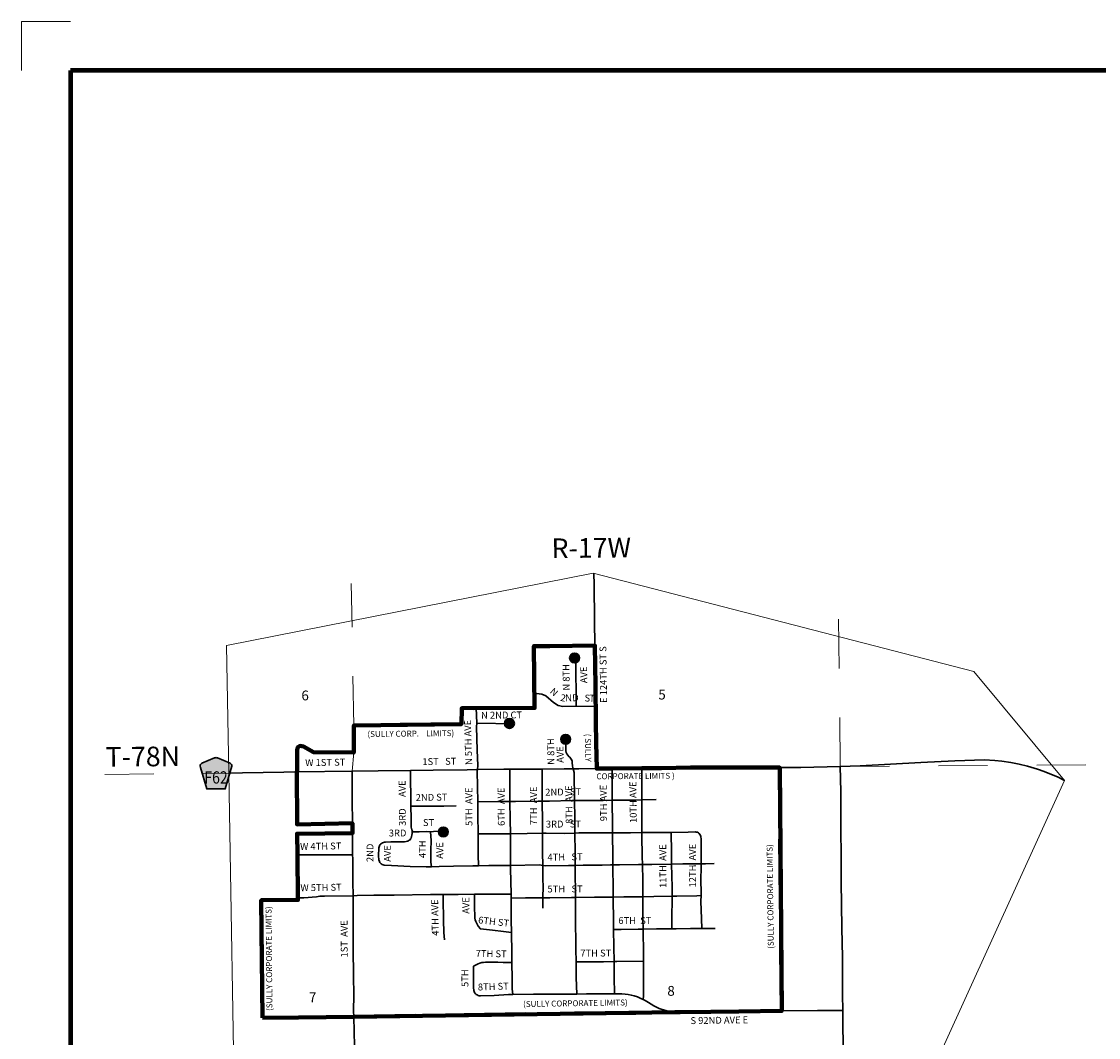
# Model space of a CAD drawing. Extents: x 222.2 to 225.8, y 107.13 to 110.73.
# Drawn here: x 222.2 to 224.4, y 108.67 to 110.73 of the extents above; entities that cross this region are included whole.
import ezdxf
from ezdxf.enums import TextEntityAlignment as Align

# ---------------------------------------------------------------- set-up
doc = ezdxf.new("R2010")
doc.units = ezdxf.units.MI
doc.header["$MEASUREMENT"] = 0
doc.linetypes.add('DASHED', pattern=[0.187, 0.125, -0.062])
doc.linetypes.add('DOT', pattern=[0.025, 0.005, -0.02])
for name, color, linetype, lineweight in [('tdCiCityCuldesac', 7, 'Continuous', 0), ('tdCiCityStreetCL', 7, 'Continuous', 30), ('tdCiCityStreetTxt', 7, 'Continuous', 0), ('tdCiCorpBndry', 7, 'Continuous', 80), ('tdCiCorpBndryPart', 40, 'DASHED', 80), ('tdCiCorpBndryTxt', 7, 'Continuous', 0), ('tdCiMapFrame', 7, 'Continuous', 0), ('tdCiMapPltShpe', 31, 'Continuous', 13), ('tdCiSecCL', 241, 'Continuous', 30), ('tdCiSecText', 241, 'Continuous', 0), ('tdCiSectLine', 7, 'DOT', 13), ('tdCiSectNmbr', 7, 'Continuous', 0), ('tdCiSectTwpRng', 7, 'Continuous', 0), ('tdCiShieldSecRte', 7, 'Continuous', 0)]:
    doc.layers.add(name, color=color, linetype=linetype, lineweight=lineweight)
doc.styles.add('Style-GEOMETRICFUTURA_211_L', font='GEOMETRICFUTURA_211_L.shx')
doc.styles.add('Style-GEOMETRICFUTURA_211_L_L', font='GEOMETRICFUTURA_211_L_L.shx')
doc.styles.add('Style-GEOMETRICFUTURA_211_MI_L', font='GEOMETRICFUTURA_211_MI_L.shx')
doc.styles.add('Style-Trebuchet MS', font='trebuc.ttf')

# ---------------------------------------------------------------- blocks, each defined once
blk = doc.blocks.new('FR1717')
at = {"layer": 'tdCiMapFrame', "color": 1, "linetype": 'Continuous', "lineweight": 13}
blk.add_lwpolyline([(-3.4, 3.5), (-3.5, 3.5), (-3.5, 3.4)], dxfattribs=at)
at = {"layer": 'tdCiMapFrame', "color": 40, "linetype": 'Continuous', "lineweight": 200}
blk.add_lwpolyline([(-3.4, 3.4), (-3.4, 0), (0, 0), (0, 3.4), (-3.4, 3.4)], dxfattribs=at)
blk = doc.blocks.new('CULDES')
at = {"layer": 'tdCiCityCuldesac', "linetype": 'Continuous', "lineweight": 30}
h = blk.add_hatch(color=254, dxfattribs=at)
edge = h.paths.add_edge_path()
edge.add_arc((-0.01, 0), 0.01, 0, 360)
at = {"layer": 'tdCiCityCuldesac', "color": 7, "linetype": 'Continuous', "lineweight": 30}
blk.add_circle((-0.01, 0), 0.01, dxfattribs=at)
blk = doc.blocks.new('CULDES_1')
at = {"layer": 'tdCiCityCuldesac', "linetype": 'Continuous', "lineweight": 30}
h = blk.add_hatch(color=254, dxfattribs=at)
edge = h.paths.add_edge_path()
edge.add_arc((-0.01, 0), 0.01, 0, 360)
at = {"layer": 'tdCiCityCuldesac', "color": 7, "linetype": 'Continuous', "lineweight": 30}
blk.add_circle((-0.01, 0), 0.01, dxfattribs=at)
blk = doc.blocks.new('CULDES_2')
at = {"layer": 'tdCiCityCuldesac', "linetype": 'Continuous', "lineweight": 30}
h = blk.add_hatch(color=254, dxfattribs=at)
edge = h.paths.add_edge_path()
edge.add_arc((-0.01, 0), 0.01, 0, 360)
at = {"layer": 'tdCiCityCuldesac', "color": 7, "linetype": 'Continuous', "lineweight": 30}
blk.add_circle((-0.01, 0), 0.01, dxfattribs=at)
blk = doc.blocks.new('CULDES_3')
at = {"layer": 'tdCiCityCuldesac', "linetype": 'Continuous', "lineweight": 30}
h = blk.add_hatch(color=7, dxfattribs=at)
edge = h.paths.add_edge_path()
edge.add_arc((-0.01, 0), 0.01, 0, 360)
at = {"layer": 'tdCiCityCuldesac', "color": 7, "linetype": 'Continuous', "lineweight": 30}
blk.add_circle((-0.01, 0), 0.01, dxfattribs=at)
blk = doc.blocks.new('SHIELD_CO_RTE_3')
at = {"layer": 'tdCiShieldSecRte', "linetype": 'Continuous', "lineweight": 30}
blk.add_hatch(color=151, dxfattribs=at).paths.add_polyline_path([(-0.0187, -0.0319), (-0.0314, 0.0121), (-0.032, 0.0142), (-0.0321, 0.0151), (-0.0321, 0.0163), (-0.0315, 0.0179), (-0.0303, 0.0192), (-0.0289, 0.0203), (-0.0028, 0.0316), (-0.0016, 0.0318), (0, 0.0319), (0.0016, 0.0318), (0.0028, 0.0316), (0.0289, 0.0203), (0.0303, 0.0192), (0.0315, 0.0179), (0.0321, 0.0163), (0.0321, 0.0151), (0.032, 0.0142), (0.0187, -0.0319), (0, -0.0319)])
at = {"layer": 'tdCiShieldSecRte', "color": 7, "linetype": 'Continuous', "lineweight": 30}
blk.add_lwpolyline([(0, -0.0319), (-0.0187, -0.0319), (-0.0314, 0.0121), (-0.032, 0.0142), (-0.0321, 0.0151), (-0.0321, 0.0163), (-0.0315, 0.0179), (-0.0303, 0.0192), (-0.0289, 0.0203), (-0.0028, 0.0316), (-0.0016, 0.0318), (0, 0.0319), (0.0016, 0.0318), (0.0028, 0.0316), (0.0289, 0.0203), (0.0303, 0.0192), (0.0315, 0.0179), (0.0321, 0.0163), (0.0321, 0.0151), (0.032, 0.0142), (0.0187, -0.0319), (0, -0.0319)], close=True, dxfattribs=at)
at = {"layer": 'tdCiShieldSecRte', "color": 7, "linetype": 'Continuous', "lineweight": 0, "insert": (0, -0.0209), "char_height": 0.024928, "attachment_point": 8, "line_spacing_factor": 0.6, "style": 'Style-Trebuchet MS'}
blk.add_mtext('\\H1x;\\W0.84375;\\T1.010;F62', dxfattribs=at)

msp = doc.modelspace()

# ---------------------------------------------------------------- linework, layer by layer
at = {"layer": 'tdCiCityStreetCL', "color": 7, "linetype": 'Continuous', "lineweight": 30}
for points in [[(223.3341, 109.3409), (223.3329, 109.4355), (223.3248, 109.447)], [(223.2527, 109.3661), (223.2636, 109.3652), (223.2721, 109.3616), (223.2876, 109.348), (223.2972, 109.3422), (223.3066, 109.3402), (223.3341, 109.3409), (223.3736, 109.3396)], [(223.1314, 109.3057), (223.1302, 109.3371)], [(223.1328, 109.2115), (223.1333, 109.2201), (223.1323, 109.2512), (223.1311, 109.2982), (223.1314, 109.3057)], [(223.1314, 109.3057), (223.2079, 109.3049)], [(223.3279, 109.2131), (223.3265, 109.2182), (223.326, 109.2261), (223.3256, 109.2285), (223.3248, 109.2308), (223.3223, 109.2348), (223.3206, 109.2365), (223.3186, 109.238), (223.3166, 109.2405), (223.3149, 109.2433), (223.3136, 109.2464), (223.3128, 109.2495), (223.3125, 109.2528), (223.3121, 109.2831)], [(222.8776, 109.2084), (222.7658, 109.2069)], [(222.8776, 109.2084), (222.9303, 109.2092), (222.9963, 109.2098), (223.0425, 109.2101), (223.1118, 109.2111), (223.1328, 109.2115), (223.1868, 109.2124), (223.1987, 109.2124), (223.2257, 109.2124), (223.2646, 109.2126)], [(222.8782, 109.1022), (222.8778, 109.15), (222.8776, 109.2084)], [(223.0001, 109.0847), (223.0002, 109.0866), (223.0002, 109.0866), (222.9992, 109.089), (222.9984, 109.0914), (222.9979, 109.094), (222.9977, 109.0966), (222.9975, 109.112), (222.9971, 109.1371), (222.9969, 109.1505), (222.9967, 109.1973), (222.9963, 109.2098)], [(223.1349, 109.0155), (223.134, 109.038), (223.1343, 109.0805), (223.1336, 109.1187), (223.1333, 109.1455), (223.1325, 109.2082), (223.1328, 109.2115)], [(223.2, 109.0808), (223.1995, 109.1099), (223.199, 109.1464), (223.1988, 109.1623), (223.1987, 109.2124)], [(223.2646, 109.2126), (223.3093, 109.2128), (223.3279, 109.2131), (223.3392, 109.2133), (223.3757, 109.2136)], [(223.265, 109.0818), (223.265, 109.1054), (223.2649, 109.1472), (223.2646, 109.2126)], [(223.3319, 109.0107), (223.3318, 109.0164), (223.3317, 109.0429), (223.3314, 109.0822), (223.3314, 109.0874), (223.331, 109.1135), (223.3305, 109.1483), (223.3298, 109.2055), (223.3279, 109.2131)], [(223.4118, 108.7549), (223.4111, 108.7885), (223.4109, 108.8205), (223.4107, 108.8502), (223.4102, 108.8861), (223.4101, 108.9006), (223.4095, 108.9518), (223.4094, 108.9644), (223.4087, 109.0175), (223.4085, 109.033), (223.4081, 109.0828), (223.408, 109.0967), (223.4075, 109.1489), (223.4073, 109.1664), (223.4071, 109.2139)], [(223.4687, 109.0181), (223.4682, 109.0345), (223.4677, 109.0772), (223.4678, 109.0831), (223.4679, 109.1016), (223.4679, 109.1364), (223.4678, 109.1498), (223.4673, 109.1974), (223.4673, 109.2143)], [(222.9971, 109.1371), (223.0116, 109.1367), (223.0359, 109.1369), (223.0645, 109.1372), (223.0891, 109.1378)], [(223.1333, 109.1455), (223.1762, 109.1467), (223.194, 109.1463), (223.199, 109.1464), (223.2105, 109.1467), (223.2564, 109.1473), (223.2649, 109.1472), (223.2792, 109.1471), (223.325, 109.1483), (223.3305, 109.1483), (223.3891, 109.1488), (223.4075, 109.1489), (223.427, 109.149), (223.4557, 109.1494), (223.4678, 109.1498), (223.4969, 109.1505)], [(222.8796, 108.9545), (222.8795, 108.9574), (222.8786, 108.9794), (222.8786, 109.0295), (222.8785, 109.0377), (222.8783, 109.0823)], [(222.9954, 109.0687), (222.9967, 109.0703), (222.9977, 109.0721), (222.9998, 109.0812), (223.0001, 109.0847)], [(223.0001, 109.0847), (223.0141, 109.0848), (223.0294, 109.0855), (223.0364, 109.0848), (223.0374, 109.0848)], [(223.0389, 109.0136), (223.0381, 109.0231), (223.0381, 109.0467), (223.0383, 109.0671), (223.0374, 109.0848), (223.0374, 109.0848)], [(223.0374, 109.0848), (223.0434, 109.0852), (223.0537, 109.0858), (223.0601, 109.0857), (223.0622, 109.0855), (223.0719, 109.0792)], [(223.1343, 109.0805), (223.1896, 109.0807), (223.2, 109.0808)], [(223.2, 109.0808), (223.2338, 109.0813), (223.265, 109.0818)], [(223.2002, 109.0163), (223.2, 109.0405), (223.2001, 109.0733), (223.2, 109.0808)], [(223.265, 109.0818), (223.2724, 109.082), (223.3093, 109.0816), (223.3314, 109.0822), (223.3394, 109.0824), (223.3936, 109.0828), (223.4081, 109.0828), (223.4445, 109.0829), (223.4678, 109.0831), (223.4725, 109.0832), (223.5083, 109.0833), (223.5272, 109.0836), (223.5621, 109.0842), (223.5762, 109.0845), (223.5785, 109.0843), (223.5807, 109.0837), (223.5827, 109.0826), (223.5845, 109.0812)], [(223.2656, 109.0164), (223.2651, 109.0429), (223.265, 109.0818)], [(223.5293, 108.9535), (223.5291, 108.9575), (223.5292, 108.9693), (223.5284, 108.9977), (223.5278, 109.017), (223.5278, 109.0189), (223.528, 109.0265), (223.528, 109.0433), (223.5272, 109.0836)], [(223.5882, 108.9548), (223.5883, 108.9628), (223.5881, 108.9852), (223.5883, 109.0145), (223.5883, 109.0195), (223.5884, 109.0344), (223.5883, 109.07), (223.5879, 109.0753), (223.5872, 109.0774), (223.586, 109.0795), (223.5845, 109.0812)], [(222.9332, 109.0244), (222.9321, 109.0275), (222.9313, 109.0358), (222.932, 109.0522), (222.933, 109.0561), (222.9341, 109.058), (222.9349, 109.059)], [(222.9349, 109.059), (222.9355, 109.0597), (222.9372, 109.0611), (222.9391, 109.0623), (222.9411, 109.0631), (222.9433, 109.0635), (222.9455, 109.0636), (222.956, 109.064), (222.981, 109.0645), (222.9842, 109.0645), (222.9873, 109.0648), (222.9904, 109.0654), (222.9922, 109.0662), (222.9939, 109.0674), (222.9954, 109.0687)], [(222.766, 109.0376), (222.8785, 109.0377)], [(222.9332, 109.0244), (222.9341, 109.0225), (222.9354, 109.0208), (222.9369, 109.0194), (222.9387, 109.0183), (222.9407, 109.0175), (222.9428, 109.0171), (222.9575, 109.0162), (222.9955, 109.0144), (223.0285, 109.0133), (223.0389, 109.0136)], [(223.0389, 109.0136), (223.0545, 109.0141), (223.0837, 109.0148), (223.1236, 109.0152), (223.1349, 109.0155)], [(223.1349, 109.0155), (223.1562, 109.0161), (223.1942, 109.0162), (223.2002, 109.0163)], [(223.2002, 109.0163), (223.2593, 109.0174), (223.2656, 109.0164)], [(223.205, 108.7535), (223.2036, 108.765), (223.2032, 108.7854), (223.2029, 108.8183), (223.2025, 108.8383), (223.2021, 108.8797), (223.2016, 108.9047), (223.2014, 108.9485), (223.2014, 108.9497), (223.2013, 108.9575), (223.2003, 109.0098), (223.2002, 109.0163)], [(223.2656, 109.0164), (223.2716, 109.0156), (223.3179, 109.0161), (223.3318, 109.0164), (223.348, 109.0167), (223.3869, 109.017), (223.4037, 109.0174), (223.4087, 109.0175)], [(223.2659, 108.9502), (223.2659, 108.9547), (223.2664, 108.969), (223.266, 108.9925), (223.2656, 109.0164)], [(223.335, 108.7543), (223.3339, 108.788), (223.3335, 108.8197), (223.3332, 108.8454), (223.3326, 108.9135), (223.3323, 108.951), (223.3319, 109.0107)], [(223.4087, 109.0175), (223.4222, 109.0177), (223.4608, 109.0181), (223.4687, 109.0181), (223.4879, 109.0183), (223.5278, 109.0189), (223.5508, 109.0192), (223.5763, 109.0192), (223.5883, 109.0195), (223.597, 109.0198), (223.615, 109.0199)], [(223.47, 108.7434), (223.4713, 108.7507), (223.4713, 108.7582), (223.4711, 108.7783), (223.471, 108.8056), (223.471, 108.821), (223.471, 108.8483), (223.4704, 108.8727), (223.4702, 108.8866), (223.4699, 108.9068), (223.4696, 108.9402), (223.4696, 108.9523), (223.4694, 108.9908), (223.4688, 109.0127), (223.4687, 109.0181)], [(222.7669, 108.9506), (222.7794, 108.9503), (222.8046, 108.9526), (222.8115, 108.9536), (222.8209, 108.9536), (222.8796, 108.9545)], [(222.8796, 108.9545), (222.8875, 108.9548), (222.9218, 108.9556), (222.9631, 108.956), (223.0373, 108.9568), (223.0631, 108.9569)], [(222.8799, 108.8465), (222.8799, 108.8483), (222.8798, 108.909), (222.8799, 108.9483), (222.8796, 108.9545)], [(223.0656, 108.8644), (223.0645, 108.8797), (223.0639, 108.9051), (223.063, 108.9485), (223.0631, 108.9569)], [(223.0631, 108.9569), (223.0933, 108.9572), (223.1265, 108.9574), (223.1711, 108.9577), (223.2013, 108.9575)], [(223.1271, 108.9129), (223.1266, 108.9303), (223.1265, 108.9574)], [(223.2014, 108.9497), (223.2309, 108.9501), (223.2659, 108.9502), (223.2805, 108.9503), (223.3244, 108.951), (223.3323, 108.951), (223.3714, 108.9514), (223.4095, 108.9518)], [(223.266, 108.9294), (223.2659, 108.9502)], [(223.4095, 108.9518), (223.4307, 108.952), (223.4638, 108.9522), (223.4696, 108.9523), (223.4923, 108.9528), (223.5293, 108.9535), (223.5391, 108.9537), (223.5797, 108.9543), (223.5882, 108.9548)], [(223.5286, 108.8874), (223.529, 108.9122), (223.5297, 108.946), (223.5293, 108.9535)], [(223.5897, 108.8876), (223.5892, 108.9078), (223.5881, 108.9432), (223.5882, 108.9548)], [(223.1343, 108.8923), (223.1307, 108.8993), (223.1294, 108.9023), (223.1283, 108.9055), (223.1276, 108.9087), (223.1271, 108.9129)], [(223.1343, 108.8923), (223.1387, 108.8871), (223.1634, 108.8843), (223.169, 108.8836), (223.1806, 108.8822)], [(223.1806, 108.8822), (223.2021, 108.8797)], [(223.4102, 108.8861), (223.4257, 108.8861), (223.4598, 108.8864), (223.4702, 108.8866)], [(223.4702, 108.8866), (223.4973, 108.8871), (223.5286, 108.8874), (223.5376, 108.8874), (223.5666, 108.8876), (223.5897, 108.8876), (223.6173, 108.8877)], [(222.8807, 108.7082), (222.8805, 108.7201), (222.8809, 108.752), (222.8804, 108.7913), (222.8799, 108.8465)], [(223.1245, 108.8108), (223.134, 108.8158), (223.1376, 108.8172), (223.1414, 108.8183), (223.1452, 108.8189), (223.1491, 108.8192), (223.1531, 108.8191), (223.1637, 108.8192), (223.1743, 108.819), (223.1849, 108.8184), (223.2029, 108.8183)], [(223.1288, 108.7549), (223.1269, 108.7572), (223.1259, 108.7593), (223.1252, 108.7616), (223.1247, 108.7674), (223.1247, 108.7732), (223.1249, 108.7789), (223.1245, 108.8108)], [(223.3335, 108.8197), (223.355, 108.8196), (223.3892, 108.8202), (223.4109, 108.8205)], [(223.4109, 108.8205), (223.4165, 108.8206), (223.471, 108.821)], [(223.1288, 108.7549), (223.13, 108.7537), (223.132, 108.7524), (223.1342, 108.7515), (223.1365, 108.7509), (223.1389, 108.7508), (223.1669, 108.7515), (223.1958, 108.7532), (223.205, 108.7535)], [(223.205, 108.7535), (223.2468, 108.754), (223.3201, 108.7542), (223.335, 108.7543), (223.3548, 108.7545), (223.3943, 108.7546), (223.4118, 108.7549)], [(223.4118, 108.7549), (223.4173, 108.755), (223.427, 108.7547), (223.4334, 108.7542), (223.4398, 108.7533), (223.4461, 108.7521), (223.4523, 108.7504), (223.4585, 108.7484), (223.4657, 108.7454), (223.47, 108.7434), (223.4743, 108.7412), (223.4811, 108.7371), (223.4919, 108.7306), (223.4975, 108.7278), (223.5032, 108.7251), (223.509, 108.7229), (223.521, 108.7196), (223.5271, 108.7184), (223.535, 108.7175)]]:
    msp.add_lwpolyline(points, dxfattribs=at)
at = {"layer": 'tdCiCorpBndry', "color": 7, "linetype": 'Continuous', "lineweight": 80}
msp.add_lwpolyline([(222.695, 108.7058), (222.7681, 108.7065), (222.8807, 108.7082), (223.535, 108.7175), (223.5356, 108.7175), (223.5458, 108.7173), (223.6084, 108.7179), (223.6654, 108.7189), (223.7527, 108.72), (223.7484, 109.2154), (223.6566, 109.2154), (223.5903, 109.216), (223.5666, 109.2156), (223.5076, 109.2145), (223.4673, 109.2143), (223.4071, 109.2139), (223.3757, 109.2136), (223.3744, 109.2661), (223.3738, 109.3079), (223.3732, 109.383), (223.3721, 109.4639), (223.2799, 109.4631), (223.2479, 109.4629), (223.2491, 109.3372), (223.1006, 109.3363), (223.1001, 109.3041), (222.8811, 109.3015), (222.8807, 109.2462), (222.7989, 109.2467), (222.7781, 109.2582), (222.7716, 109.2596), (222.7669, 109.2573), (222.7652, 109.252), (222.7658, 109.2069), (222.7647, 109.2069), (222.7655, 109.0999), (222.8782, 109.1022), (222.8783, 109.0823), (222.7655, 109.0809), (222.766, 109.0376), (222.7669, 108.9506), (222.767, 108.9461), (222.6925, 108.9453), (222.695, 108.7058)], close=True, dxfattribs=at)
msp.add_lwpolyline([(222.695, 108.7058), (222.7681, 108.7065), (222.8807, 108.7082), (223.535, 108.7175), (223.5356, 108.7175), (223.5458, 108.7173), (223.6084, 108.7179), (223.6654, 108.7189), (223.7527, 108.72), (223.7484, 109.2154), (223.6566, 109.2154), (223.5903, 109.216), (223.5666, 109.2156), (223.5076, 109.2145), (223.4673, 109.2143), (223.4071, 109.2139), (223.3757, 109.2136), (223.3744, 109.2661), (223.3738, 109.3079), (223.3732, 109.383), (223.3721, 109.4639), (223.2799, 109.4631), (223.2479, 109.4629), (223.2491, 109.3372), (223.1006, 109.3363), (223.1001, 109.3041), (222.8811, 109.3015), (222.8807, 109.2462), (222.7989, 109.2467), (222.7781, 109.2582), (222.7716, 109.2596), (222.7669, 109.2573), (222.7652, 109.252), (222.7658, 109.2069), (222.7647, 109.2069), (222.7655, 109.0999), (222.8782, 109.1022), (222.8783, 109.0823), (222.7655, 109.0809), (222.766, 109.0376), (222.7669, 108.9506), (222.767, 108.9461), (222.6925, 108.9453), (222.695, 108.7058)], close=True, dxfattribs=at)
msp.add_lwpolyline([(222.695, 108.7058), (222.7681, 108.7065), (222.8807, 108.7082), (223.535, 108.7175), (223.5356, 108.7175), (223.5458, 108.7173), (223.6084, 108.7179), (223.6654, 108.7189), (223.7527, 108.72), (223.7484, 109.2154), (223.6566, 109.2154), (223.5903, 109.216), (223.5666, 109.2156), (223.5076, 109.2145), (223.4673, 109.2143), (223.4071, 109.2139), (223.3757, 109.2136), (223.3744, 109.2661), (223.3738, 109.3079), (223.3732, 109.383), (223.3721, 109.4639), (223.2799, 109.4631), (223.2479, 109.4629), (223.2491, 109.3372), (223.1006, 109.3363), (223.1001, 109.3041), (222.8811, 109.3015), (222.8807, 109.2462), (222.7989, 109.2467), (222.7781, 109.2582), (222.7716, 109.2596), (222.7669, 109.2573), (222.7652, 109.252), (222.7658, 109.2069), (222.7647, 109.2069), (222.7655, 109.0999), (222.8782, 109.1022), (222.8783, 109.0823), (222.7655, 109.0809), (222.766, 109.0376), (222.7669, 108.9506), (222.767, 108.9461), (222.6925, 108.9453), (222.695, 108.7058)], close=True, dxfattribs=at)
at = {"layer": 'tdCiCorpBndryPart', "color": 40, "linetype": 'DASHED', "lineweight": 80}
for points in [[(223.3721, 109.4639), (223.2799, 109.4631), (223.2479, 109.4629), (223.2491, 109.3372), (223.1006, 109.3363), (223.1001, 109.3041), (222.8811, 109.3015), (222.8807, 109.2462), (222.7989, 109.2467), (222.7781, 109.2582), (222.7716, 109.2596), (222.7669, 109.2573), (222.7652, 109.252), (222.7658, 109.2069), (222.7647, 109.2069), (222.7655, 109.0999), (222.8782, 109.1022)], [(223.7527, 108.72), (223.7484, 109.2154), (223.7484, 109.2154)], [(222.8783, 109.0823), (222.7655, 109.0809), (222.766, 109.0376), (222.7669, 108.9506), (222.767, 108.9461), (222.6925, 108.9453), (222.695, 108.7058), (222.7681, 108.7065), (222.8807, 108.7082), (223.535, 108.7175), (223.535, 108.7175)]]:
    msp.add_lwpolyline(points, dxfattribs=at)
at = {"layer": 'tdCiMapPltShpe', "color": 162, "linetype": 'Continuous', "lineweight": 13}
msp.add_lwpolyline([(223.3682, 109.6118), (222.6216, 109.4639), (222.626, 109.2042), (222.6389, 108.4384), (222.8842, 108.4326), (223.8844, 108.2134), (224.3287, 109.1895), (224.1439, 109.4115), (223.3682, 109.6118)], close=True, dxfattribs=at)
at = {"layer": 'tdCiSecCL', "color": 241, "linetype": 'Continuous', "lineweight": 30}
for points in [[(223.3699, 109.6113), (223.3703, 109.5876), (223.3709, 109.5148), (223.3721, 109.4639), (223.3721, 109.4639), (223.3732, 109.383), (223.3736, 109.3396), (223.3738, 109.3079), (223.3744, 109.2661), (223.3757, 109.2136), (223.4071, 109.2139), (223.4673, 109.2143), (223.5076, 109.2145), (223.5666, 109.2156), (223.5903, 109.216), (223.6239, 109.2157), (223.6566, 109.2154), (223.7484, 109.2154), (223.7916, 109.2156), (223.8719, 109.2176)], [(223.8768, 108.7208), (223.8763, 108.7535), (223.8763, 108.7874), (223.8761, 108.8288), (223.875, 108.8892), (223.8736, 108.9827), (223.8738, 109.0293), (223.8728, 109.0957), (223.8728, 109.1671), (223.8719, 109.2176), (223.912, 109.219), (224.0357, 109.2257), (224.1052, 109.2291), (224.1657, 109.2312), (224.1866, 109.2301), (224.2012, 109.2285), (224.2192, 109.2258), (224.2359, 109.2224), (224.2531, 109.2183), (224.2733, 109.2123), (224.2871, 109.2076), (224.2989, 109.2031), (224.314, 109.1968), (224.3287, 109.1895)], [(222.626, 109.2042), (222.6542, 109.2047), (222.7382, 109.2063), (222.7658, 109.2069)], [(222.8783, 109.0823), (222.8783, 109.0897), (222.8782, 109.1022)], [(223.535, 108.7175), (223.5356, 108.7175), (223.5458, 108.7173), (223.6084, 108.7179), (223.6654, 108.7189), (223.7527, 108.72), (223.8252, 108.721), (223.8768, 108.7208)], [(223.8844, 108.2134), (223.8835, 108.258), (223.8828, 108.3233), (223.8819, 108.3732), (223.8813, 108.4219), (223.8803, 108.4942), (223.8797, 108.5336), (223.8795, 108.5687), (223.8779, 108.6226), (223.8768, 108.7208)], [(222.8843, 108.4325), (222.8843, 108.4366), (222.8837, 108.4763), (222.8835, 108.5335), (222.8823, 108.6019), (222.8821, 108.6481), (222.8807, 108.7082)]]:
    msp.add_lwpolyline(points, dxfattribs=at)
at = {"layer": 'tdCiSectLine', "color": 7, "linetype": 'DOT', "lineweight": 13}
for p, q in [((222.8811, 109.3015), (222.8755, 109.5905)), ((223.8719, 109.2176), (223.868, 109.5442)), ((222.8807, 109.2462), (222.8776, 109.2084)), ((223.8719, 109.2176), (224.384, 109.2213))]:
    msp.add_line(p, q, dxfattribs=at)
msp.add_lwpolyline([(222.3735, 109.2014), (222.626, 109.2042)], dxfattribs=at)

# ---------------------------------------------------------------- block references
at = {"layer": 'tdCiCityCuldesac', "color": 7, "linetype": 'Continuous', "lineweight": 30}
for name, p, xscale, yscale, zscale, rotation in [('CULDES_3', (223.3248, 109.447), 0.9999975564789085, 0.9999975564789085, 0.9999975564789085, 124.9924792070569), ('CULDES_1', (223.2079, 109.3049), 1.000000409244259, 1.000000409244259, 1.000000409244259, 357.273562100083), ('CULDES_2', (223.3121, 109.2831), 0.9999992632601653, 0.9999992632601653, 0.9999992632601653, 91.3971289832787), ('CULDES', (223.0719, 109.0792), 0.9999997136395082, 0.9999997136395082, 0.9999997136395082, 327.9946733544197)]:
    msp.add_blockref(name, p, dxfattribs=dict(at, xscale=xscale, yscale=yscale, zscale=zscale, rotation=rotation))
at = {"layer": 'tdCiMapFrame', "color": 1, "linetype": 'Continuous', "lineweight": 13}
msp.add_blockref('FR1717', (225.7041, 107.2349), dxfattribs=at)
at = {"layer": 'tdCiShieldSecRte', "color": 7, "linetype": 'Continuous', "lineweight": 30}
msp.add_blockref('SHIELD_CO_RTE_3', (222.6002, 109.2039), dxfattribs=at)

# ---------------------------------------------------------------- texts
at = {"layer": 'tdCiCityStreetTxt', "color": 7, "linetype": 'Continuous', "lineweight": 0, "style": 'Style-GEOMETRICFUTURA_211_L_L'}
for s, rotation, p in [('N 8TH', 90.7472, (223.3068, 109.3722)), ('AVE', 90.7472, (223.3425, 109.3873)), ('N 8TH', 90.7472, (223.2755, 109.2211)), ('AVE', 90.7472, (223.2943, 109.2251)), ('AVE', 89.8038, (222.9722, 109.1557)), ('AVE', 90.2817, (222.9423, 109.0236)), ('AVE', 89.7608, (223.0489, 109.0298)), ('5TH', 90.278, (223.1003, 108.7687))]:
    msp.add_text(s, height=0.014, rotation=rotation, dxfattribs=at).set_placement(p, align=Align.TOP_LEFT)
for s, rotation, p in [('N', 318.7009, (223.2843, 109.3642)), ('2', 348.3471, (223.3059, 109.3506)), ('N', 1.3482, (223.3187, 109.3505)), ('D', 1.3482, (223.3325, 109.3508)), ('S', 358.101, (223.3563, 109.3501)), ('T', 358.101, (223.3659, 109.3498)), ('4TH AVE', 91.0256, (223.0533, 108.9102))]:
    msp.add_text(s, height=0.014, rotation=rotation, dxfattribs=at).set_placement(p, align=Align.CENTER)
for s, rotation, p in [('N 5TH AVE', 91.6658, (223.1221, 109.2209)), ('N 2ND CT', 0.6128, (223.1402, 109.315)), ('W 1ST ST', 0.8677, (222.7821, 109.2184)), ('1ST   ST', 0.8677, (223.0207, 109.2205)), ('10TH AVE', 90.666, (223.4573, 109.1027)), ('2ND ST', 0.8676, (223.0071, 109.1475)), ('5TH  AVE', 90.2416, (223.1225, 109.0967)), ('6TH  AVE', 90.423, (223.1884, 109.0967)), ('7TH  AVE', 89.869, (223.2538, 109.0985)), ('2ND   ST', 0.8678, (223.2709, 109.1584)), ('8TH  AVE', 90.6659, (223.3265, 109.1009)), ('9TH AVE', 90.666, (223.3968, 109.1064)), ('3RD ', 90.2874, (222.9869, 109.0967)), ('ST', 359.8676, (223.0217, 109.0966)), ('3RD   ST', 0.319, (223.2721, 109.0933)), ('3RD', 0.3213, (222.9522, 109.0752)), ('W 4TH ST', 0.8678, (222.7716, 109.0478)), ('2ND', 90.2874, (222.9209, 109.0232)), ('4TH ', 89.6657, (223.0274, 109.0313)), ('11TH  AVE', 90.2878, (223.5177, 108.9704)), ('12TH  AVE', 90.2879, (223.578, 108.9715)), ('4TH   ST', 0.8678, (223.2754, 109.0259)), ('W 5TH ST', 0.8678, (222.7723, 108.9637)), ('5TH   ST', 0.2093, (223.2754, 108.9612)), ('AVE', 90.2874, (223.1162, 108.9178)), ('1ST  AVE', 90.2873, (222.8685, 108.8288)), ('6TH ST', 353.5231, (223.1337, 108.8985)), ('6TH  ST', 0.031, (223.4198, 108.897)), ('7TH ST', 359.1269, (223.1291, 108.83)), ('7TH ST', 0.3382, (223.3423, 108.8305)), ('8TH ST', 2.075, (223.1338, 108.7615))]:
    msp.add_text(s, height=0.014, rotation=rotation, dxfattribs=at).set_placement(p)
at = {"layer": 'tdCiCorpBndryTxt', "color": 7, "linetype": 'Continuous', "lineweight": 0, "style": 'Style-GEOMETRICFUTURA_211_MI_L'}
for s, rotation, p in [('(SULLY CORP.    LIMITS)', 0.6732, (222.9087, 109.2777)), ('(SULLY CORPORATE LIMITS)', 90.6662, (223.7364, 108.8465)), ('(SULLY CORPORATE LIMITS)', 90.5059, (222.7151, 108.72)), ('(SULLY CORPORATE LIMITS)', 0.9048, (223.2258, 108.7279))]:
    msp.add_text(s, height=0.012, rotation=rotation, dxfattribs=at).set_placement(p)
for s, rotation, p in [('( SULLY', 271.009, (223.3521, 109.2557)), ('CORPORATE LIMITS )', 0.4594, (223.4548, 109.1923))]:
    msp.add_text(s, height=0.012, rotation=rotation, dxfattribs=at).set_placement(p, align=Align.CENTER)
at = {"layer": 'tdCiSecText', "color": 241, "linetype": 'Continuous', "lineweight": 0, "style": 'Style-GEOMETRICFUTURA_211_L_L'}
for s, rotation, p in [('E 124TH ST S', 90.666, (223.3967, 109.3472)), ('S 92ND AVE E', 0.8679, (223.5668, 108.6931))]:
    msp.add_text(s, height=0.014, rotation=rotation, dxfattribs=at).set_placement(p)
at = {"layer": 'tdCiSectNmbr', "color": 7, "linetype": 'Continuous', "lineweight": 0, "style": 'Style-GEOMETRICFUTURA_211_L_L'}
for s, rotation, p in [('6', 0.24, (222.7742, 109.3524)), ('5', 0.2405, (223.5012, 109.3542)), ('8', 0.2405, (223.5196, 108.7508)), ('7', 0.24, (222.7896, 108.7377))]:
    msp.add_text(s, height=0.02, rotation=rotation, dxfattribs=at).set_placement(p)
at = {"layer": 'tdCiSectTwpRng', "color": 7, "linetype": 'Continuous', "lineweight": 0, "style": 'Style-GEOMETRICFUTURA_211_L'}
for s, rotation, p in [('R-17W', 0.5832, (223.4456, 109.6637)), ('T-78N', 0.5825, (222.5269, 109.2387))]:
    msp.add_text(s, height=0.04, rotation=rotation, dxfattribs=at).set_placement(p, align=Align.MIDDLE_RIGHT)

doc.saveas('drawing.dxf')
